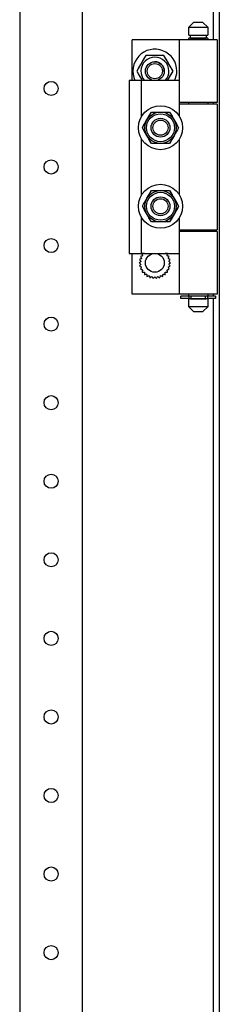
# Model space of a CAD drawing. Extents: x -6 to 5935, y 12 to 4212.
# Drawn here: x 3752 to 3815, y 2462 to 2775 of the extents above; entities that cross this region are included whole.
import ezdxf

# ---------------------------------------------------------------- set-up
doc = ezdxf.new("R2010")
doc.units = 0
doc.layers.add('1', color=7, linetype='CONTINUOUS')

msp = doc.modelspace()

# ---------------------------------------------------------------- linework, layer by layer
at = {"layer": '1'}
for p, q in [((3815.0739, 3307.7659), (3815.0739, 2148.5659)), ((3815.0739, 3307.7659), (3815.0739, 2148.5659)), ((3751.5837, 3223.6662), (3751.5837, 2232.6662)), ((3771.5837, 2232.6662), (3771.5837, 3223.6662)), ((3813.0739, 3169.8159), (3813.0739, 2768.6659)), ((3805.3739, 2772.6659), (3806.8739, 2774.1659)), ((3809.8739, 2774.1659), (3806.8739, 2774.1659)), ((3809.8739, 2774.1659), (3811.3739, 2772.6659)), ((3805.3739, 2772.6659), (3811.3739, 2772.6659)), ((3805.3739, 2770.1659), (3805.3739, 2772.6659)), ((3805.3739, 2770.1659), (3811.3739, 2770.1659)), ((3805.8739, 2770.1659), (3810.8739, 2770.1659)), ((3805.8739, 2769.1659), (3805.8739, 2770.1659)), ((3810.8739, 2770.1659), (3810.8739, 2769.1659)), ((3811.3739, 2772.6659), (3811.3739, 2770.1659)), ((3787.3739, 2755.6659), (3787.3739, 2768.6659)), ((3805.3739, 2768.6659), (3787.3739, 2768.6659)), ((3814.3739, 2768.6659), (3802.3739, 2768.6659)), ((3802.3739, 2748.6659), (3802.3739, 2768.6659)), ((3811.3739, 2769.1659), (3805.3739, 2769.1659)), ((3805.3739, 2768.6659), (3805.3739, 2769.1659)), ((3805.8739, 2769.1659), (3810.8739, 2769.1659)), ((3811.3739, 2769.1659), (3811.3739, 2768.6659)), ((3814.3739, 2768.6659), (3814.3739, 2748.6659)), ((3791.6871, 2763.6659), (3788.8004, 2758.6659)), ((3791.6871, 2763.6659), (3791.2983, 2762.9923)), ((3797.4606, 2763.6659), (3791.6871, 2763.6659)), ((3793.0965, 2763.6659), (3791.6871, 2763.6659)), ((3794.5121, 2763.6659), (3793.0965, 2763.6659)), ((3795.2078, 2763.6659), (3794.5121, 2763.6659)), ((3795.9026, 2763.6659), (3795.2078, 2763.6659)), ((3796.6829, 2763.6659), (3795.9026, 2763.6659)), ((3797.4606, 2763.6659), (3796.6829, 2763.6659)), ((3800.3474, 2758.6659), (3797.4606, 2763.6659)), ((3798.1653, 2762.4453), (3797.4606, 2763.6659)), ((3790.2129, 2761.1124), (3789.5051, 2759.8864)), ((3790.5607, 2761.7148), (3790.2129, 2761.1124)), ((3790.9081, 2762.3166), (3790.5607, 2761.7148)), ((3791.2983, 2762.9923), (3790.9081, 2762.3166)), ((3798.8731, 2761.2193), (3798.1653, 2762.4453)), ((3799.221, 2760.6169), (3798.8731, 2761.2193)), ((3799.5684, 2760.0151), (3799.221, 2760.6169)), ((3789.5051, 2759.8864), (3788.8004, 2758.6659)), ((3788.8004, 2758.6659), (3790.5324, 2755.6659)), ((3788.8004, 2758.6659), (3789.1892, 2757.9923)), ((3789.1892, 2757.9923), (3789.5794, 2757.3166)), ((3789.5794, 2757.3166), (3789.9268, 2756.7148)), ((3798.6153, 2755.6659), (3800.3474, 2758.6659)), ((3798.9349, 2756.2193), (3799.6427, 2757.4453)), ((3799.9585, 2759.3394), (3799.5684, 2760.0151)), ((3799.6427, 2757.4453), (3800.3474, 2758.6659)), ((3800.3474, 2758.6659), (3799.9585, 2759.3394)), ((3786.3739, 2755.6659), (3786.3739, 2700.6659)), ((3790.3739, 2755.6659), (3786.3739, 2755.6659)), ((3789.9268, 2756.7148), (3790.2746, 2756.1124)), ((3790.2746, 2756.1124), (3790.5324, 2755.6659)), ((3802.3739, 2755.6659), (3790.3739, 2755.6659)), ((3790.3739, 2744.2714), (3790.3739, 2755.6659)), ((3798.6153, 2755.6659), (3798.9349, 2756.2193)), ((3802.3739, 2744.2714), (3802.3739, 2755.6659)), ((3805.3739, 2748.6659), (3802.3739, 2748.6659)), ((3814.3739, 2748.6659), (3802.3739, 2748.6659)), ((3805.3739, 2748.1659), (3802.3739, 2748.1659)), ((3814.3739, 2748.1659), (3802.3739, 2748.1659)), ((3802.3739, 2744.2714), (3802.3739, 2748.1659)), ((3805.3739, 2748.1659), (3805.3739, 2748.6659)), ((3811.3739, 2748.6659), (3811.3739, 2748.1659)), ((3813.0739, 2748.6659), (3813.0739, 2748.1659)), ((3814.3739, 2748.1659), (3814.3739, 2708.1659)), ((3792.6294, 2744.1803), (3793.0593, 2744.9248)), ((3792.7824, 2744.4453), (3793.4871, 2745.6659)), ((3793.0593, 2744.9248), (3793.4871, 2745.6659)), ((3793.4871, 2745.6659), (3794.2307, 2745.6659)), ((3793.4871, 2745.6659), (3794.2649, 2745.6659)), ((3794.2307, 2745.6659), (3794.9775, 2745.6659)), ((3794.2649, 2745.6659), (3795.0452, 2745.6659)), ((3794.9775, 2745.6659), (3795.6211, 2745.6659)), ((3795.0452, 2745.6659), (3795.74, 2745.6659)), ((3795.6211, 2745.6659), (3796.2657, 2745.6659)), ((3795.74, 2745.6659), (3796.4356, 2745.6659)), ((3796.2657, 2745.6659), (3796.9059, 2745.6659)), ((3796.4356, 2745.6659), (3797.8513, 2745.6659)), ((3796.9059, 2745.6659), (3797.5452, 2745.6659)), ((3797.5452, 2745.6659), (3798.405, 2745.6659)), ((3797.8513, 2745.6659), (3799.2606, 2745.6659)), ((3798.405, 2745.6659), (3799.2606, 2745.6659)), ((3799.2606, 2745.6659), (3799.6324, 2745.0219)), ((3799.2606, 2745.6659), (3799.6495, 2744.9923)), ((3799.6324, 2745.0219), (3800.0058, 2744.3751)), ((3799.6495, 2744.9923), (3800.0396, 2744.3166)), ((3790.9722, 2741.3098), (3791.3456, 2741.9566)), ((3790.9892, 2741.3394), (3791.3794, 2742.0151)), ((3791.3456, 2741.9566), (3791.6673, 2742.5139)), ((3791.3794, 2742.0151), (3791.7268, 2742.6169)), ((3791.6673, 2742.5139), (3791.9897, 2743.0722)), ((3791.7268, 2742.6169), (3792.0746, 2743.2193)), ((3791.9897, 2743.0722), (3792.3097, 2743.6266)), ((3792.0746, 2743.2193), (3792.7824, 2744.4453)), ((3792.3097, 2743.6266), (3792.6294, 2744.1803)), ((3800.0058, 2744.3751), (3800.3276, 2743.8178)), ((3800.0396, 2744.3166), (3800.3871, 2743.7148)), ((3800.3276, 2743.8178), (3800.6499, 2743.2595)), ((3800.3871, 2743.7148), (3800.7349, 2743.1124)), ((3800.6499, 2743.2595), (3800.97, 2742.7051)), ((3800.7349, 2743.1124), (3801.4427, 2741.8864)), ((3800.97, 2742.7051), (3801.2897, 2742.1514)), ((3801.2897, 2742.1514), (3801.7196, 2741.4069)), ((3801.4427, 2741.8864), (3802.1474, 2740.6659)), ((3790.6004, 2740.6659), (3790.9892, 2741.3394)), ((3790.6004, 2740.6659), (3790.9722, 2741.3098)), ((3791.0282, 2739.9248), (3790.6004, 2740.6659)), ((3791.3051, 2739.4453), (3790.6004, 2740.6659)), ((3791.4581, 2739.1803), (3791.0282, 2739.9248)), ((3792.0129, 2738.2193), (3791.3051, 2739.4453)), ((3791.7777, 2738.6266), (3791.4581, 2739.1803)), ((3792.0978, 2738.0722), (3791.7777, 2738.6266)), ((3801.021, 2738.7148), (3800.6731, 2738.1124)), ((3801.0804, 2738.8178), (3800.7581, 2738.2595)), ((3801.3684, 2739.3166), (3801.021, 2738.7148)), ((3801.4022, 2739.3751), (3801.0804, 2738.8178)), ((3801.7585, 2739.9923), (3801.3684, 2739.3166)), ((3801.7756, 2740.0219), (3801.4022, 2739.3751)), ((3801.7196, 2741.4069), (3802.1474, 2740.6659)), ((3802.1474, 2740.6659), (3801.7585, 2739.9923)), ((3802.1474, 2740.6659), (3801.7756, 2740.0219)), ((3790.3739, 2719.2714), (3790.3739, 2737.0603)), ((3792.3607, 2737.6169), (3792.0129, 2738.2193)), ((3792.4202, 2737.5139), (3792.0978, 2738.0722)), ((3792.7081, 2737.0151), (3792.3607, 2737.6169)), ((3792.7419, 2736.9566), (3792.4202, 2737.5139)), ((3793.0983, 2736.3394), (3792.7081, 2737.0151)), ((3793.1153, 2736.3098), (3792.7419, 2736.9566)), ((3793.4871, 2735.6659), (3793.0983, 2736.3394)), ((3793.4871, 2735.6659), (3793.1153, 2736.3098)), ((3794.3428, 2735.6659), (3793.4871, 2735.6659)), ((3794.8965, 2735.6659), (3793.4871, 2735.6659)), ((3795.2025, 2735.6659), (3794.3428, 2735.6659)), ((3796.3121, 2735.6659), (3794.8965, 2735.6659)), ((3795.8419, 2735.6659), (3795.2025, 2735.6659)), ((3796.482, 2735.6659), (3795.8419, 2735.6659)), ((3797.0078, 2735.6659), (3796.3121, 2735.6659)), ((3797.1267, 2735.6659), (3796.482, 2735.6659)), ((3797.7026, 2735.6659), (3797.0078, 2735.6659)), ((3797.7702, 2735.6659), (3797.1267, 2735.6659)), ((3798.4829, 2735.6659), (3797.7026, 2735.6659)), ((3798.517, 2735.6659), (3797.7702, 2735.6659)), ((3799.2606, 2735.6659), (3798.4829, 2735.6659)), ((3799.2606, 2735.6659), (3798.517, 2735.6659)), ((3799.9653, 2736.8864), (3799.2606, 2735.6659)), ((3799.6884, 2736.4069), (3799.2606, 2735.6659)), ((3800.1183, 2737.1514), (3799.6884, 2736.4069)), ((3800.6731, 2738.1124), (3799.9653, 2736.8864)), ((3800.438, 2737.7051), (3800.1183, 2737.1514)), ((3800.7581, 2738.2595), (3800.438, 2737.7051)), ((3802.3739, 2719.2714), (3802.3739, 2737.0603)), ((3792.6294, 2719.1803), (3793.0593, 2719.9248)), ((3792.7824, 2719.4453), (3793.4871, 2720.6659)), ((3793.0593, 2719.9248), (3793.4871, 2720.6659)), ((3793.4871, 2720.6659), (3794.2307, 2720.6659)), ((3793.4871, 2720.6659), (3794.2649, 2720.6659)), ((3794.2307, 2720.6659), (3794.9775, 2720.6659)), ((3794.2649, 2720.6659), (3795.0452, 2720.6659)), ((3794.9775, 2720.6659), (3795.6211, 2720.6659)), ((3795.0452, 2720.6659), (3795.74, 2720.6659)), ((3795.6211, 2720.6659), (3796.2657, 2720.6659)), ((3795.74, 2720.6659), (3796.4356, 2720.6659)), ((3796.2657, 2720.6659), (3796.9059, 2720.6659)), ((3796.4356, 2720.6659), (3797.8513, 2720.6659)), ((3796.9059, 2720.6659), (3797.5452, 2720.6659)), ((3797.5452, 2720.6659), (3798.405, 2720.6659)), ((3797.8513, 2720.6659), (3799.2606, 2720.6659)), ((3798.405, 2720.6659), (3799.2606, 2720.6659)), ((3799.2606, 2720.6659), (3799.6324, 2720.0219)), ((3799.2606, 2720.6659), (3799.6495, 2719.9923)), ((3799.6324, 2720.0219), (3800.0058, 2719.3751)), ((3799.6495, 2719.9923), (3800.0396, 2719.3166)), ((3790.9722, 2716.3098), (3791.3456, 2716.9566)), ((3790.9892, 2716.3394), (3791.3794, 2717.0151)), ((3791.3456, 2716.9566), (3791.6673, 2717.5139)), ((3791.3794, 2717.0151), (3791.7268, 2717.6169)), ((3791.6673, 2717.5139), (3791.9897, 2718.0722)), ((3791.7268, 2717.6169), (3792.0746, 2718.2193)), ((3791.9897, 2718.0722), (3792.3097, 2718.6266)), ((3792.0746, 2718.2193), (3792.7824, 2719.4453)), ((3792.3097, 2718.6266), (3792.6294, 2719.1803)), ((3800.0058, 2719.3751), (3800.3276, 2718.8178)), ((3800.0396, 2719.3166), (3800.3871, 2718.7148)), ((3800.3276, 2718.8178), (3800.6499, 2718.2595)), ((3800.3871, 2718.7148), (3800.7349, 2718.1124)), ((3800.6499, 2718.2595), (3800.97, 2717.7051)), ((3800.7349, 2718.1124), (3801.4427, 2716.8864)), ((3800.97, 2717.7051), (3801.2897, 2717.1514)), ((3801.2897, 2717.1514), (3801.7196, 2716.4069)), ((3801.4427, 2716.8864), (3802.1474, 2715.6659)), ((3790.6004, 2715.6659), (3790.9892, 2716.3394)), ((3790.6004, 2715.6659), (3790.9722, 2716.3098)), ((3791.0282, 2714.9248), (3790.6004, 2715.6659)), ((3791.3051, 2714.4453), (3790.6004, 2715.6659)), ((3791.4581, 2714.1803), (3791.0282, 2714.9248)), ((3792.0129, 2713.2193), (3791.3051, 2714.4453)), ((3791.7777, 2713.6266), (3791.4581, 2714.1803)), ((3792.0978, 2713.0722), (3791.7777, 2713.6266)), ((3801.021, 2713.7148), (3800.6731, 2713.1124)), ((3801.0804, 2713.8178), (3800.7581, 2713.2595)), ((3801.3684, 2714.3166), (3801.021, 2713.7148)), ((3801.4022, 2714.3751), (3801.0804, 2713.8178)), ((3801.7585, 2714.9923), (3801.3684, 2714.3166)), ((3801.7756, 2715.0219), (3801.4022, 2714.3751)), ((3801.7196, 2716.4069), (3802.1474, 2715.6659)), ((3802.1474, 2715.6659), (3801.7585, 2714.9923)), ((3802.1474, 2715.6659), (3801.7756, 2715.0219)), ((3790.3739, 2700.6659), (3790.3739, 2712.0603)), ((3792.3607, 2712.6169), (3792.0129, 2713.2193)), ((3792.4202, 2712.5139), (3792.0978, 2713.0722)), ((3792.7081, 2712.0151), (3792.3607, 2712.6169)), ((3792.7419, 2711.9566), (3792.4202, 2712.5139)), ((3793.0983, 2711.3394), (3792.7081, 2712.0151)), ((3793.1153, 2711.3098), (3792.7419, 2711.9566)), ((3793.4871, 2710.6659), (3793.0983, 2711.3394)), ((3793.4871, 2710.6659), (3793.1153, 2711.3098)), ((3794.3428, 2710.6659), (3793.4871, 2710.6659)), ((3794.8965, 2710.6659), (3793.4871, 2710.6659)), ((3795.2025, 2710.6659), (3794.3428, 2710.6659)), ((3796.3121, 2710.6659), (3794.8965, 2710.6659)), ((3795.8419, 2710.6659), (3795.2025, 2710.6659)), ((3796.482, 2710.6659), (3795.8419, 2710.6659)), ((3797.0078, 2710.6659), (3796.3121, 2710.6659)), ((3797.1267, 2710.6659), (3796.482, 2710.6659)), ((3797.7026, 2710.6659), (3797.0078, 2710.6659)), ((3797.7702, 2710.6659), (3797.1267, 2710.6659)), ((3798.4829, 2710.6659), (3797.7026, 2710.6659)), ((3798.517, 2710.6659), (3797.7702, 2710.6659)), ((3799.2606, 2710.6659), (3798.4829, 2710.6659)), ((3799.2606, 2710.6659), (3798.517, 2710.6659)), ((3799.9653, 2711.8864), (3799.2606, 2710.6659)), ((3799.6884, 2711.4069), (3799.2606, 2710.6659)), ((3800.1183, 2712.1514), (3799.6884, 2711.4069)), ((3800.6731, 2713.1124), (3799.9653, 2711.8864)), ((3800.438, 2712.7051), (3800.1183, 2712.1514)), ((3800.7581, 2713.2595), (3800.438, 2712.7051)), ((3802.3739, 2700.6659), (3802.3739, 2712.0603)), ((3802.3739, 2708.1659), (3802.3739, 2712.0603)), ((3802.3739, 2708.1659), (3805.3739, 2708.1659)), ((3802.3739, 2708.1659), (3814.3739, 2708.1659)), ((3805.3739, 2707.6659), (3802.3739, 2707.6659)), ((3814.3739, 2707.6659), (3802.3739, 2707.6659)), ((3802.3739, 2687.6659), (3802.3739, 2707.6659)), ((3805.3739, 2707.6659), (3805.3739, 2708.1659)), ((3811.3739, 2708.1659), (3811.3739, 2707.6659)), ((3813.0739, 2708.1659), (3813.0739, 2707.6659)), ((3814.3739, 2707.6659), (3814.3739, 2687.6659)), ((3786.3739, 2700.6659), (3790.3739, 2700.6659)), ((3787.3739, 2687.6659), (3787.3739, 2700.6659)), ((3789.7341, 2697.7956), (3789.5739, 2697.6659)), ((3789.8668, 2698.799), (3789.6831, 2698.7054)), ((3789.6831, 2698.7054), (3789.8333, 2698.5199)), ((3789.8957, 2697.9265), (3789.7341, 2697.7956)), ((3789.8333, 2698.5199), (3789.9851, 2698.3326)), ((3790.0521, 2698.8934), (3789.8668, 2698.799)), ((3790.0215, 2698.0283), (3789.8957, 2697.9265)), ((3789.9851, 2698.3326), (3790.0664, 2698.2321)), ((3790.2053, 2699.7529), (3790.0061, 2699.6995)), ((3790.0061, 2699.6995), (3790.1145, 2699.4869)), ((3790.1483, 2698.131), (3790.0215, 2698.0283)), ((3790.1963, 2698.9669), (3790.0521, 2698.8934)), ((3790.0664, 2698.2321), (3790.1483, 2698.131)), ((3790.1145, 2699.4869), (3790.224, 2699.2721)), ((3790.3417, 2699.041), (3790.1963, 2698.9669)), ((3790.4062, 2699.8067), (3790.2053, 2699.7529)), ((3790.224, 2699.2721), (3790.2826, 2699.1569)), ((3790.2826, 2699.1569), (3790.3417, 2699.041)), ((3790.3739, 2700.6659), (3802.3739, 2700.6659)), ((3790.5625, 2699.8486), (3790.4062, 2699.8067)), ((3790.7347, 2700.6156), (3790.5288, 2700.6048)), ((3790.5288, 2700.6048), (3790.5906, 2700.3743)), ((3790.7201, 2699.8908), (3790.5625, 2699.8486)), ((3790.5906, 2700.3743), (3790.653, 2700.1414)), ((3790.653, 2700.1414), (3790.6864, 2700.0165)), ((3790.6864, 2700.0165), (3790.7201, 2699.8908)), ((3790.9424, 2700.6265), (3790.7347, 2700.6156)), ((3791.104, 2700.6349), (3790.9424, 2700.6265)), ((3791.2669, 2700.6435), (3791.104, 2700.6349)), ((3791.2657, 2700.6659), (3791.2669, 2700.6435)), ((3797.8808, 2700.6435), (3797.882, 2700.6659)), ((3798.0108, 2700.6367), (3797.8808, 2700.6435)), ((3798.1399, 2700.6299), (3798.0108, 2700.6367)), ((3798.3806, 2700.6173), (3798.1399, 2700.6299)), ((3798.619, 2700.6048), (3798.3806, 2700.6173)), ((3798.4277, 2699.8908), (3798.4699, 2700.0484)), ((3798.5533, 2699.8572), (3798.4277, 2699.8908)), ((3798.4699, 2700.0484), (3798.5118, 2700.2047)), ((3798.5118, 2700.2047), (3798.5656, 2700.4056)), ((3798.6782, 2699.8237), (3798.5533, 2699.8572)), ((3798.5656, 2700.4056), (3798.619, 2700.6048)), ((3798.9111, 2699.7613), (3798.6782, 2699.8237)), ((3798.806, 2699.041), (3798.8801, 2699.1863)), ((3798.922, 2698.9819), (3798.806, 2699.041)), ((3798.8801, 2699.1863), (3798.9536, 2699.3305)), ((3799.1416, 2699.6995), (3798.9111, 2699.7613)), ((3799.0372, 2698.9232), (3798.922, 2698.9819)), ((3798.9536, 2699.3305), (3799.048, 2699.5158)), ((3798.9995, 2698.131), (3799.1021, 2698.2578)), ((3799.1006, 2698.0491), (3798.9995, 2698.131)), ((3799.252, 2698.8138), (3799.0372, 2698.9232)), ((3799.048, 2699.5158), (3799.1416, 2699.6995)), ((3799.201, 2697.9678), (3799.1006, 2698.0491)), ((3799.1021, 2698.2578), (3799.204, 2698.3836)), ((3799.3884, 2697.816), (3799.201, 2697.9678)), ((3799.204, 2698.3836), (3799.3349, 2698.5452)), ((3799.4646, 2698.7054), (3799.252, 2698.8138)), ((3799.3349, 2698.5452), (3799.4646, 2698.7054)), ((3799.5739, 2697.6659), (3799.3884, 2697.816)), ((3789.5739, 2697.6659), (3789.7593, 2697.5157)), ((3789.8129, 2696.7865), (3789.6831, 2696.6263)), ((3789.6831, 2696.6263), (3789.8958, 2696.518)), ((3789.7593, 2697.5157), (3789.9467, 2697.3639)), ((3789.9438, 2696.9482), (3789.8129, 2696.7865)), ((3789.8958, 2696.518), (3790.1106, 2696.4085)), ((3790.0456, 2697.0739), (3789.9438, 2696.9482)), ((3789.9467, 2697.3639), (3790.0472, 2697.2826)), ((3790.0997, 2695.8159), (3790.0061, 2695.6322)), ((3790.0061, 2695.6322), (3790.2367, 2695.5704)), ((3790.1483, 2697.2007), (3790.0456, 2697.0739)), ((3790.0472, 2697.2826), (3790.1483, 2697.2007)), ((3790.1942, 2696.0012), (3790.0997, 2695.8159)), ((3790.1106, 2696.4085), (3790.2258, 2696.3498)), ((3790.2676, 2696.1454), (3790.1942, 2696.0012)), ((3790.2258, 2696.3498), (3790.3417, 2696.2907)), ((3790.2367, 2695.5704), (3790.4696, 2695.508)), ((3790.3417, 2696.2907), (3790.2676, 2696.1454)), ((3790.4696, 2695.508), (3790.5944, 2695.4745)), ((3790.5822, 2694.9261), (3790.5288, 2694.7269)), ((3790.5288, 2694.7269), (3790.7671, 2694.7144)), ((3790.636, 2695.127), (3790.5822, 2694.9261)), ((3790.5944, 2695.4745), (3790.7201, 2695.4409)), ((3790.6779, 2695.2833), (3790.636, 2695.127)), ((3790.7201, 2695.4409), (3790.6779, 2695.2833)), ((3790.7671, 2694.7144), (3791.0079, 2694.7018)), ((3791.0079, 2694.7018), (3791.137, 2694.6951)), ((3791.137, 2694.6951), (3791.2669, 2694.6882)), ((3791.2669, 2694.6882), (3791.2584, 2694.5253)), ((3797.8808, 2694.6882), (3798.0438, 2694.6968)), ((3797.8877, 2694.5583), (3797.8808, 2694.6882)), ((3798.0438, 2694.6968), (3798.2054, 2694.7053)), ((3798.2054, 2694.7053), (3798.4131, 2694.7161)), ((3798.4131, 2694.7161), (3798.619, 2694.7269)), ((3798.4277, 2695.4409), (3798.5852, 2695.4831)), ((3798.4613, 2695.3152), (3798.4277, 2695.4409)), ((3798.4948, 2695.1903), (3798.4613, 2695.3152)), ((3798.5572, 2694.9574), (3798.4948, 2695.1903)), ((3798.619, 2694.7269), (3798.5572, 2694.9574)), ((3798.5852, 2695.4831), (3798.7416, 2695.525)), ((3798.7416, 2695.525), (3798.9425, 2695.5788)), ((3798.806, 2696.2907), (3798.9514, 2696.3648)), ((3798.8651, 2696.1748), (3798.806, 2696.2907)), ((3798.9238, 2696.0596), (3798.8651, 2696.1748)), ((3799.0333, 2695.8448), (3798.9238, 2696.0596)), ((3798.9425, 2695.5788), (3799.1416, 2695.6322)), ((3798.9514, 2696.3648), (3799.0956, 2696.4383)), ((3798.9995, 2697.2007), (3799.1263, 2697.3034)), ((3799.0813, 2697.0996), (3798.9995, 2697.2007)), ((3799.1416, 2695.6322), (3799.0333, 2695.8448)), ((3799.1627, 2696.9991), (3799.0813, 2697.0996)), ((3799.0956, 2696.4383), (3799.2809, 2696.5327)), ((3799.1263, 2697.3034), (3799.252, 2697.4052)), ((3799.3144, 2696.8118), (3799.1627, 2696.9991)), ((3799.252, 2697.4052), (3799.4136, 2697.5361)), ((3799.2809, 2696.5327), (3799.4646, 2696.6263)), ((3799.4646, 2696.6263), (3799.3144, 2696.8118)), ((3799.4136, 2697.5361), (3799.5739, 2697.6659)), ((3791.239, 2694.156), (3791.2282, 2693.9501)), ((3791.2282, 2693.9501), (3791.4639, 2693.9875)), ((3791.2499, 2694.3637), (3791.239, 2694.156)), ((3791.2584, 2694.5253), (3791.2499, 2694.3637)), ((3791.4639, 2693.9875), (3791.7021, 2694.0252)), ((3791.7021, 2694.0252), (3791.8297, 2694.0454)), ((3791.8297, 2694.0454), (3791.9583, 2694.0658)), ((3791.9583, 2694.0658), (3791.9838, 2693.9046)), ((3791.9838, 2693.9046), (3792.0091, 2693.7448)), ((3792.0091, 2693.7448), (3792.0416, 2693.5394)), ((3792.0416, 2693.5394), (3792.0739, 2693.3357)), ((3792.0739, 2693.3357), (3792.2967, 2693.4213)), ((3792.2967, 2693.4213), (3792.5218, 2693.5077)), ((3792.5218, 2693.5077), (3792.6424, 2693.554)), ((3792.6424, 2693.554), (3792.7639, 2693.6006)), ((3792.7639, 2693.6006), (3792.8224, 2693.4483)), ((3792.8224, 2693.4483), (3792.8804, 2693.2972)), ((3792.8804, 2693.2972), (3792.9549, 2693.103)), ((3792.9549, 2693.103), (3793.0288, 2692.9106)), ((3793.0288, 2692.9106), (3793.2289, 2693.0405)), ((3793.2289, 2693.0405), (3793.4311, 2693.1719)), ((3793.4311, 2693.1719), (3793.5396, 2693.2423)), ((3793.5396, 2693.2423), (3793.6487, 2693.3131)), ((3793.6487, 2693.3131), (3793.7375, 2693.1763)), ((3793.7375, 2693.1763), (3793.8257, 2693.0406)), ((3793.8257, 2693.0406), (3793.9389, 2692.8662)), ((3793.9389, 2692.8662), (3794.0512, 2692.6932)), ((3794.0512, 2692.6932), (3794.22, 2692.862)), ((3794.22, 2692.862), (3794.3905, 2693.0325)), ((3794.3905, 2693.0325), (3794.4819, 2693.1239)), ((3794.4819, 2693.1239), (3794.5739, 2693.2159)), ((3794.5739, 2693.2159), (3794.6892, 2693.1005)), ((3794.6892, 2693.1005), (3794.8037, 2692.9861)), ((3794.8037, 2692.9861), (3794.9507, 2692.839)), ((3794.9507, 2692.839), (3795.0965, 2692.6932)), ((3795.0965, 2692.6932), (3795.2265, 2692.8934)), ((3795.2265, 2692.8934), (3795.3578, 2693.0956)), ((3795.3578, 2693.0956), (3795.4282, 2693.204)), ((3795.4282, 2693.204), (3795.4991, 2693.3131)), ((3795.4991, 2693.3131), (3795.6359, 2693.2243)), ((3795.6359, 2693.2243), (3795.7716, 2693.1361)), ((3795.7716, 2693.1361), (3795.946, 2693.0229)), ((3795.946, 2693.0229), (3796.119, 2692.9106)), ((3796.119, 2692.9106), (3796.2045, 2693.1334)), ((3796.2045, 2693.1334), (3796.2909, 2693.3585)), ((3796.2909, 2693.3585), (3796.3372, 2693.4791)), ((3796.3372, 2693.4791), (3796.3838, 2693.6006)), ((3796.3838, 2693.6006), (3796.5361, 2693.5421)), ((3796.5361, 2693.5421), (3796.6872, 2693.4841)), ((3796.6872, 2693.4841), (3796.8814, 2693.4096)), ((3796.8814, 2693.4096), (3797.0739, 2693.3357)), ((3797.0739, 2693.3357), (3797.1112, 2693.5714)), ((3797.1112, 2693.5714), (3797.1489, 2693.8096)), ((3797.1489, 2693.8096), (3797.1691, 2693.9372)), ((3797.1691, 2693.9372), (3797.1895, 2694.0658)), ((3797.1895, 2694.0658), (3797.3506, 2694.0402)), ((3797.3506, 2694.0402), (3797.5105, 2694.0149)), ((3797.5105, 2694.0149), (3797.7159, 2693.9824)), ((3797.7159, 2693.9824), (3797.9195, 2693.9501)), ((3797.8944, 2694.4292), (3797.8877, 2694.5583)), ((3797.907, 2694.1884), (3797.8944, 2694.4292)), ((3797.9195, 2693.9501), (3797.907, 2694.1884)), ((3805.3739, 2687.6659), (3787.3739, 2687.6659)), ((3814.3739, 2687.6659), (3802.3739, 2687.6659)), ((3805.3489, 2687.0159), (3802.8739, 2687.0159)), ((3802.8739, 2686.3159), (3802.8739, 2687.0159)), ((3805.3489, 2686.3159), (3802.8739, 2686.3159)), ((3806.1239, 2687.0159), (3805.3489, 2687.0159)), ((3805.3489, 2687.0159), (3805.3489, 2686.3159)), ((3805.3489, 2686.3159), (3806.1239, 2686.3159)), ((3805.3739, 2687.1659), (3805.3739, 2687.6659)), ((3805.3739, 2687.1659), (3811.3739, 2687.1659)), ((3811.3739, 2686.1659), (3805.3739, 2686.1659)), ((3805.3739, 2683.6659), (3805.3739, 2686.1659)), ((3805.8739, 2687.1659), (3810.8739, 2687.1659)), ((3805.8739, 2687.0159), (3805.8739, 2687.1659)), ((3805.8739, 2686.1659), (3805.8739, 2686.3159)), ((3805.8739, 2686.1659), (3810.8739, 2686.1659)), ((3806.1239, 2686.3159), (3806.1239, 2687.0159)), ((3810.6239, 2687.0159), (3810.6239, 2686.3159)), ((3811.3989, 2687.0159), (3810.6239, 2687.0159)), ((3810.6239, 2686.3159), (3811.3989, 2686.3159)), ((3810.8739, 2687.1659), (3810.8739, 2687.0159)), ((3810.8739, 2686.3159), (3810.8739, 2686.1659)), ((3811.3739, 2687.6659), (3811.3739, 2687.1659)), ((3811.3739, 2686.1659), (3811.3739, 2683.6659)), ((3811.3989, 2686.3159), (3811.3989, 2687.0159)), ((3813.8739, 2687.0159), (3811.3989, 2687.0159)), ((3813.8739, 2686.3159), (3811.3989, 2686.3159)), ((3813.0739, 2687.6659), (3813.0739, 2687.0159)), ((3813.0739, 2686.3159), (3813.0739, 2148.5659)), ((3813.8739, 2687.0159), (3813.8739, 2686.3159)), ((3811.3739, 2683.6659), (3805.3739, 2683.6659)), ((3806.8739, 2682.1659), (3805.3739, 2683.6659)), ((3806.8739, 2682.1659), (3809.8739, 2682.1659)), ((3811.3739, 2683.6659), (3809.8739, 2682.1659))]:
    msp.add_line(p, q, dxfattribs=at)
for centre, radius in [((3794.5739, 2758.6659), 3), ((3794.5739, 2758.6659), 2.4), ((3761.5837, 2753.1662), 2.25), ((3761.5837, 2753.1662), 2.25), ((3796.3739, 2740.6659), 7), ((3796.3739, 2740.6659), 5), ((3796.3739, 2740.6659), 5), ((3796.3739, 2740.6659), 4.45), ((3796.3739, 2740.6659), 3), ((3796.3739, 2740.6659), 3), ((3796.3739, 2740.6659), 3), ((3796.3739, 2740.6659), 2.4), ((3761.5837, 2728.1662), 2.25), ((3796.3739, 2715.6659), 7), ((3796.3739, 2715.6659), 5), ((3796.3739, 2715.6659), 5), ((3796.3739, 2715.6659), 4.45), ((3796.3739, 2715.6659), 3), ((3796.3739, 2715.6659), 3), ((3796.3739, 2715.6659), 3), ((3796.3739, 2715.6659), 2.4), ((3761.5837, 2703.1662), 2.25), ((3794.5739, 2697.6659), 3), ((3761.5837, 2678.1662), 2.25), ((3761.5837, 2653.1662), 2.25), ((3761.5837, 2628.1662), 2.25), ((3761.5837, 2603.1662), 2.25), ((3761.5837, 2578.1662), 2.25), ((3761.5837, 2553.1662), 2.25), ((3761.5837, 2528.1662), 2.25), ((3761.5837, 2528.1662), 2.25), ((3761.5837, 2503.1662), 2.25), ((3761.5837, 2503.1662), 2.25), ((3761.5837, 2478.1662), 2.25), ((3761.5837, 2478.1662), 2.25)]:
    msp.add_circle(centre, radius, dxfattribs=at)
for radius, start, end in [(7, 0, -154.623066), (4.45, -42.388744, -137.611256), (7, -25.376934, 0)]:
    msp.add_arc((3794.5739, 2758.6659), radius, start, end, dxfattribs=at)
at = {"layer": '1', "color": 1}
msp.add_arc((3794.5739, 2758.6659), 3, 0, 90, dxfattribs=at)

doc.saveas('drawing.dxf')
